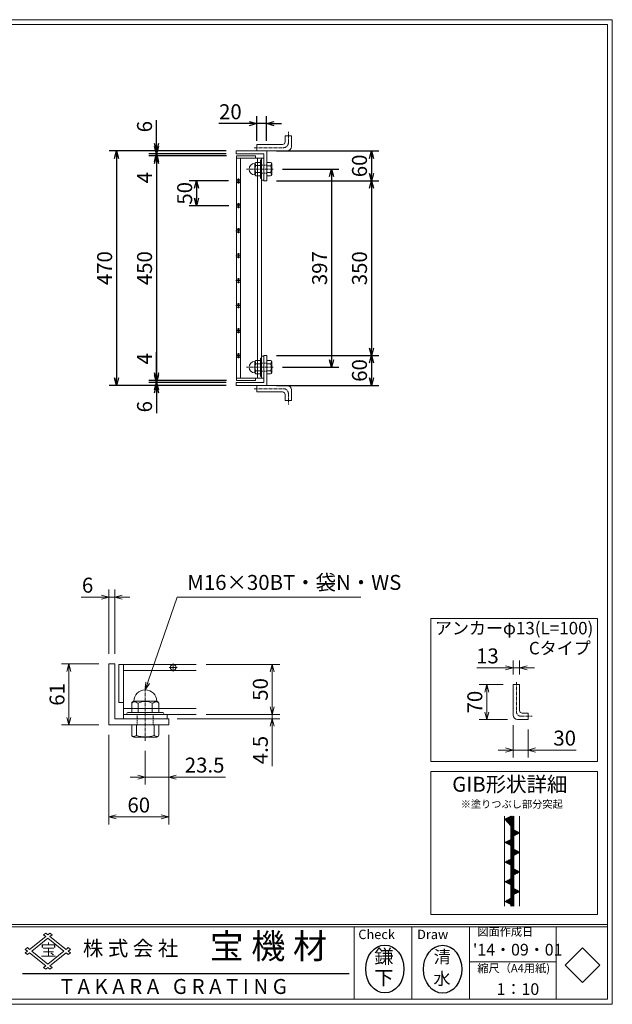
# Model space of a CAD drawing. Units: millimetres. Extents: x -180 to 2610, y -195 to 1778.
# Drawn here: x 1421 to 2610, y -195 to 1778 of the extents above; entities that cross this region are included whole.
import ezdxf

# ---------------------------------------------------------------- set-up
doc = ezdxf.new("R2010")
doc.units = ezdxf.units.MM
doc.linetypes.add('CENTER', pattern=[10, 6.25, -1.25, 1.25, -1.25])
doc.linetypes.add('DASHED', pattern=[3.75, 2.5, -1.25])
for name, color, linetype, lineweight in [('エンボス', 4, 'Continuous', 5), ('中心線', 1, 'CENTER', 5), ('受け枠', 3, 'Continuous', 9), ('寸法線', 2, 'Continuous', 9), ('本体', 7, 'Continuous', 13), ('枠寸法', 31, 'Continuous', 9)]:
    doc.layers.add(name, color=color, linetype=linetype, lineweight=lineweight)
doc.layers.add('外枠', color=7, linetype='Continuous')
doc.dimstyles.new('ISO-25', dxfattribs={"dimscale": 10, "dimtxt": 3, "dimasz": 1.5, "dimexe": 1.5, "dimexo": 2, "dimgap": 0.5, "dimtad": 1, "dimdsep": 46, "dimtxsty": 'Standard', "dimblk": 'OPEN30', "dimcen": 2.5, "dimadec": 0, "dimazin": 0, "dimtfac": 1, "dimtmove": 0, "dimatfit": 0, "dimldrblk": 'OPEN30', "dimfxl": 1, "dimarcsym": 0})

# ---------------------------------------------------------------- blocks, each defined once
blk = doc.blocks.new('GIB詳細')
at = {"layer": 'エンボス', "linetype": 'Continuous'}
h = blk.add_hatch(dxfattribs=at)
h.set_pattern_fill('ANSI31', color=256, scale=0.5, style=0)
h.set_pattern_definition([(45, (8.5257, -12.7679), (-1.122532, 1.122532), [])])
h.paths.add_polyline_path([(26.7, 40.2), (37.9, 45.8), (37.9, 46.6), (26.7, 52.2), (26.7, 79.2), (20.6, 79.2), (8.5, 73.2), (20.6, 59.8), (20.6, 32.6), (8.5, 26.5), (20.6, 20.5), (20.6, -6.7), (8.5, -12.8), (20.6, -18.8), (20.6, -46), (8.5, -52.1), (20.6, -58.1), (20.6, -85.3), (8.5, -91.4), (20.6, -97.4), (20.6, -100.8), (26.7, -100.8), (26.7, -77.8), (37.9, -72.2), (37.9, -71.3), (26.7, -65.7), (26.7, -38.5), (37.9, -32.9), (37.9, -32), (26.7, -26.4), (26.7, 0.8), (37.9, 6.5), (37.9, 7.3), (26.7, 12.9)])
at = {"layer": 'エンボス', "linetype": 'Continuous', "lineweight": 0}
for p, q in [((8.5, 73.2), (20.6, 79.2)), ((8.5, 73.2), (20.6, 59.8)), ((38.8, 46.2), (26.7, 52.2)), ((38.8, 46.2), (26.7, 40.2)), ((8.5, 26.5), (20.6, 32.6)), ((8.5, 26.5), (20.6, 20.5)), ((20.6, 20.5), (20.6, -6.7)), ((38.8, 6.9), (26.7, 12.9)), ((38.8, 6.9), (26.7, 0.8)), ((26.7, 0.8), (26.7, -26.4)), ((8.5, -12.8), (20.6, -6.7)), ((8.5, -12.8), (20.6, -18.8)), ((20.6, -18.8), (20.6, -46)), ((38.8, -32.4), (26.7, -26.4)), ((38.8, -32.4), (26.7, -26.4)), ((38.8, -32.4), (26.7, -38.5)), ((38.8, -32.4), (26.7, -38.5)), ((26.7, -38.5), (26.7, -65.7)), ((8.5, -52.1), (20.6, -46)), ((8.5, -52.1), (20.6, -58.1)), ((20.6, -58.1), (20.6, -85.3)), ((38.8, -71.7), (26.7, -65.7)), ((38.8, -71.7), (26.7, -65.7)), ((38.8, -71.7), (26.7, -65.7)), ((38.8, -71.7), (26.7, -77.8)), ((38.8, -71.7), (26.7, -77.8)), ((38.8, -71.7), (26.7, -77.8)), ((26.7, -77.8), (26.7, -100.8)), ((8.5, -91.4), (20.6, -85.3)), ((8.5, -91.4), (20.6, -97.4)), ((20.6, -97.4), (20.6, -100.8))]:
    blk.add_line(p, q, dxfattribs=at)
at = {"layer": 'エンボス', "lineweight": 0}
for p, q in [((26.7, 79.2), (26.7, 52.2)), ((20.6, 59.8), (20.6, 32.6)), ((26.7, 40.2), (26.7, 12.9)), ((26.7, 38.6), (26.7, 12.9))]:
    blk.add_line(p, q, dxfattribs=at)
at = {"layer": '本体', "lineweight": 0}
for p, q in [((7.7, 79.2), (7.7, -100.8)), ((37.9, 79.2), (37.9, -100.8))]:
    blk.add_line(p, q, dxfattribs=at)
at = {"layer": '本体', "linetype": 'Continuous'}
blk.add_lwpolyline([(-139.6, 168.6), (194.7, 168.6), (194.7, -117.6), (-139.6, -117.6)], close=True, dxfattribs=at)
at = {"layer": '本体', "linetype": 'Continuous', "lineweight": 0, "insert": (-96.9, 158.3), "char_height": 30, "width": 252.84, "attachment_point": 1}
blk.add_mtext('GIB形状詳細', dxfattribs=at)
at = {"layer": '本体', "linetype": 'Continuous', "insert": (-79.9, 111), "char_height": 15, "width": 230.696, "attachment_point": 1}
blk.add_mtext('※塗りつぶし部分突起', dxfattribs=at)
blk = doc.blocks.new('_Open30')
at = {"color": 0, "linetype": 'ByBlock', "lineweight": -2}
for p, q in [((-1, 0.27), (0, 0)), ((0, 0), (-1, -0.27)), ((0, 0), (-1, 0))]:
    blk.add_line(p, q, dxfattribs=at)
blk = doc.blocks.new('*D5')
at = {"layer": 'Defpoints', "color": 0, "linetype": 'Continuous'}
for p in [(1856.1, 1504.9), (1695.6, 1054.9), (1856.1, 1054.9)]:
    blk.add_point(p, dxfattribs=at)
at = {"layer": '寸法線', "color": 0, "linetype": 'Continuous', "lineweight": -2}
for p, q in [((1836.1, 1504.9), (1680.6, 1504.9)), ((1695.6, 1489.9), (1695.6, 1069.9)), ((1836.1, 1054.9), (1680.6, 1054.9))]:
    blk.add_line(p, q, dxfattribs=at)
at = {"layer": '寸法線', "color": 0, "linetype": 'Continuous', "lineweight": -2, "xscale": 15, "yscale": 15, "zscale": 15}
for p, rotation in [((1695.6, 1504.9), 90), ((1695.6, 1054.9), 270)]:
    blk.add_blockref('_Open30', p, dxfattribs=dict(at, rotation=rotation))
at = {"layer": '寸法線', "color": 0, "linetype": 'Continuous', "insert": (1675.6, 1279.9), "char_height": 30, "attachment_point": 5, "rotation": 90}
blk.add_mtext('450', dxfattribs=at)
blk = doc.blocks.new('*D6')
at = {"layer": 'Defpoints', "color": 0, "linetype": 'Continuous', "ltscale": 3}
for p in [(1855.6, 1514.9), (1615.6, 1044.9), (1855.6, 1044.9)]:
    blk.add_point(p, dxfattribs=at)
at = {"layer": '枠寸法', "color": 0, "linetype": 'Continuous', "lineweight": -2, "ltscale": 3}
for p, q in [((1835.6, 1514.9), (1600.6, 1514.9)), ((1615.6, 1499.9), (1615.6, 1059.9)), ((1835.6, 1044.9), (1600.6, 1044.9))]:
    blk.add_line(p, q, dxfattribs=at)
at = {"layer": '枠寸法', "color": 0, "linetype": 'Continuous', "lineweight": -2, "ltscale": 3, "xscale": 15, "yscale": 15, "zscale": 15}
for p, rotation in [((1615.6, 1514.9), 90), ((1615.6, 1044.9), 270)]:
    blk.add_blockref('_Open30', p, dxfattribs=dict(at, rotation=rotation))
at = {"layer": '枠寸法', "color": 0, "linetype": 'Continuous', "ltscale": 3, "insert": (1595.6, 1279.9), "char_height": 30, "attachment_point": 5, "rotation": 90}
blk.add_mtext('470', dxfattribs=at)
blk = doc.blocks.new('*D7')
at = {"layer": 'Defpoints', "color": 0, "linetype": 'Continuous', "ltscale": 3}
for p in [(1916.6, 1514.9), (1916.6, 1454.9), (2126.6, 1454.9)]:
    blk.add_point(p, dxfattribs=at)
at = {"layer": '枠寸法', "color": 0, "linetype": 'Continuous', "lineweight": -2, "ltscale": 3}
for p, q in [((1936.6, 1514.9), (2141.6, 1514.9)), ((2126.6, 1499.9), (2126.6, 1469.9)), ((1936.6, 1454.9), (2141.6, 1454.9))]:
    blk.add_line(p, q, dxfattribs=at)
at = {"layer": '枠寸法', "color": 0, "linetype": 'Continuous', "lineweight": -2, "ltscale": 3, "xscale": 15, "yscale": 15, "zscale": 15}
for p, rotation in [((2126.6, 1514.9), 90), ((2126.6, 1454.9), 270)]:
    blk.add_blockref('_Open30', p, dxfattribs=dict(at, rotation=rotation))
at = {"layer": '枠寸法', "color": 0, "linetype": 'Continuous', "ltscale": 3, "insert": (2106.6, 1484.9), "char_height": 30, "attachment_point": 5, "rotation": 90}
blk.add_mtext('60', dxfattribs=at)
blk = doc.blocks.new('*D8')
at = {"layer": 'Defpoints', "color": 0, "linetype": 'Continuous', "ltscale": 3}
for p in [(1916.6, 1454.9), (1916.6, 1104.9), (2126.6, 1104.9)]:
    blk.add_point(p, dxfattribs=at)
at = {"layer": '枠寸法', "color": 0, "linetype": 'Continuous', "lineweight": -2, "ltscale": 3}
for p, q in [((1936.6, 1454.9), (2141.6, 1454.9)), ((2126.6, 1439.9), (2126.6, 1119.9)), ((1936.6, 1104.9), (2141.6, 1104.9))]:
    blk.add_line(p, q, dxfattribs=at)
at = {"layer": '枠寸法', "color": 0, "linetype": 'Continuous', "lineweight": -2, "ltscale": 3, "xscale": 15, "yscale": 15, "zscale": 15}
for p, rotation in [((2126.6, 1454.9), 90), ((2126.6, 1104.9), 270)]:
    blk.add_blockref('_Open30', p, dxfattribs=dict(at, rotation=rotation))
at = {"layer": '枠寸法', "color": 0, "linetype": 'Continuous', "ltscale": 3, "insert": (2106.6, 1279.7), "char_height": 30, "attachment_point": 5, "rotation": 90}
blk.add_mtext('350', dxfattribs=at)
blk = doc.blocks.new('*D9')
at = {"layer": 'Defpoints', "color": 0, "linetype": 'Continuous', "ltscale": 3}
for p in [(1916.6, 1104.9), (1916.6, 1044.9), (2126.6, 1044.9)]:
    blk.add_point(p, dxfattribs=at)
at = {"layer": '枠寸法', "color": 0, "linetype": 'Continuous', "lineweight": -2, "ltscale": 3}
for p, q in [((1936.6, 1104.9), (2141.6, 1104.9)), ((2126.6, 1089.9), (2126.6, 1059.9)), ((1936.6, 1044.9), (2141.6, 1044.9))]:
    blk.add_line(p, q, dxfattribs=at)
at = {"layer": '枠寸法', "color": 0, "linetype": 'Continuous', "lineweight": -2, "ltscale": 3, "xscale": 15, "yscale": 15, "zscale": 15}
for p, rotation in [((2126.6, 1104.9), 90), ((2126.6, 1044.9), 270)]:
    blk.add_blockref('_Open30', p, dxfattribs=dict(at, rotation=rotation))
at = {"layer": '枠寸法', "color": 0, "linetype": 'Continuous', "ltscale": 3, "insert": (2106.6, 1074.9), "char_height": 30, "attachment_point": 5, "rotation": 90}
blk.add_mtext('60', dxfattribs=at)
blk = doc.blocks.new('*D10')
at = {"layer": 'Defpoints', "color": 0, "linetype": 'Continuous', "ltscale": 3}
for p in [(1695.6, 1514.9), (1855.6, 1514.9), (1855.6, 1508.9)]:
    blk.add_point(p, dxfattribs=at)
at = {"layer": '枠寸法', "color": 0, "linetype": 'Continuous', "lineweight": -2, "ltscale": 3}
for p, q in [((1695.6, 1529.9), (1695.6, 1576.2)), ((1835.6, 1514.9), (1680.6, 1514.9)), ((1835.6, 1508.9), (1680.6, 1508.9)), ((1695.6, 1508.9), (1695.6, 1514.9)), ((1695.6, 1493.9), (1695.6, 1478.9))]:
    blk.add_line(p, q, dxfattribs=at)
at = {"layer": '枠寸法', "color": 0, "linetype": 'Continuous', "lineweight": -2, "ltscale": 3, "xscale": 15, "yscale": 15, "zscale": 15}
for p, rotation in [((1695.6, 1514.9), 270), ((1695.6, 1508.9), 90)]:
    blk.add_blockref('_Open30', p, dxfattribs=dict(at, rotation=rotation))
at = {"layer": '枠寸法', "color": 0, "linetype": 'Continuous', "ltscale": 3, "insert": (1675.6, 1563.5), "char_height": 30, "attachment_point": 5, "rotation": 90}
blk.add_mtext('6', dxfattribs=at)
blk = doc.blocks.new('*D11')
at = {"layer": 'Defpoints', "color": 0, "linetype": 'Continuous', "ltscale": 3}
for p in [(1695.6, 1504.9), (1855.6, 1508.9), (1855.6, 1504.9)]:
    blk.add_point(p, dxfattribs=at)
at = {"layer": '枠寸法', "color": 0, "linetype": 'Continuous', "lineweight": -2, "ltscale": 3}
for p, q in [((1695.6, 1523.9), (1695.6, 1538.9)), ((1835.6, 1508.9), (1680.6, 1508.9)), ((1835.6, 1504.9), (1680.6, 1504.9)), ((1695.6, 1508.9), (1695.6, 1504.9)), ((1695.6, 1489.9), (1695.6, 1447.9))]:
    blk.add_line(p, q, dxfattribs=at)
at = {"layer": '枠寸法', "color": 0, "linetype": 'Continuous', "lineweight": -2, "ltscale": 3, "xscale": 15, "yscale": 15, "zscale": 15}
for p, rotation in [((1695.6, 1508.9), 270), ((1695.6, 1504.9), 90)]:
    blk.add_blockref('_Open30', p, dxfattribs=dict(at, rotation=rotation))
at = {"layer": '枠寸法', "color": 0, "linetype": 'Continuous', "ltscale": 3, "insert": (1675.6, 1461.4), "char_height": 30, "attachment_point": 5, "rotation": 90}
blk.add_mtext('4', dxfattribs=at)
blk = doc.blocks.new('*D12')
at = {"layer": 'Defpoints', "color": 0, "linetype": 'Continuous', "ltscale": 3}
for p in [(1855.6, 1050.9), (1695.6, 1044.9), (1855.6, 1044.9)]:
    blk.add_point(p, dxfattribs=at)
at = {"layer": '枠寸法', "color": 0, "linetype": 'Continuous', "lineweight": -2, "ltscale": 3}
for p, q in [((1695.6, 1065.9), (1695.6, 1080.9)), ((1835.6, 1050.9), (1680.6, 1050.9)), ((1695.6, 1050.9), (1695.6, 1044.9)), ((1835.6, 1044.9), (1680.6, 1044.9)), ((1695.6, 1029.9), (1695.6, 989.6))]:
    blk.add_line(p, q, dxfattribs=at)
at = {"layer": '枠寸法', "color": 0, "linetype": 'Continuous', "lineweight": -2, "ltscale": 3, "xscale": 15, "yscale": 15, "zscale": 15}
for p, rotation in [((1695.6, 1050.9), 270), ((1695.6, 1044.9), 90)]:
    blk.add_blockref('_Open30', p, dxfattribs=dict(at, rotation=rotation))
at = {"layer": '枠寸法', "color": 0, "linetype": 'Continuous', "ltscale": 3, "insert": (1675.6, 1002.2), "char_height": 30, "attachment_point": 5, "rotation": 90}
blk.add_mtext('6', dxfattribs=at)
blk = doc.blocks.new('*D13')
at = {"layer": 'Defpoints', "color": 0, "linetype": 'Continuous', "ltscale": 3}
for p in [(1695.6, 1054.9), (1855.6, 1054.9), (1855.6, 1050.9)]:
    blk.add_point(p, dxfattribs=at)
at = {"layer": '枠寸法', "color": 0, "linetype": 'Continuous', "lineweight": -2, "ltscale": 3}
for p, q in [((1695.6, 1069.9), (1695.6, 1111.8)), ((1835.6, 1054.9), (1680.6, 1054.9)), ((1835.6, 1050.9), (1680.6, 1050.9)), ((1695.6, 1050.9), (1695.6, 1054.9)), ((1695.6, 1035.9), (1695.6, 1020.9))]:
    blk.add_line(p, q, dxfattribs=at)
at = {"layer": '枠寸法', "color": 0, "linetype": 'Continuous', "lineweight": -2, "ltscale": 3, "xscale": 15, "yscale": 15, "zscale": 15}
for p, rotation in [((1695.6, 1054.9), 270), ((1695.6, 1050.9), 90)]:
    blk.add_blockref('_Open30', p, dxfattribs=dict(at, rotation=rotation))
at = {"layer": '枠寸法', "color": 0, "linetype": 'Continuous', "ltscale": 3, "insert": (1675.6, 1098.3), "char_height": 30, "attachment_point": 5, "rotation": 90}
blk.add_mtext('4', dxfattribs=at)
blk = doc.blocks.new('*D17')
at = {"layer": 'Defpoints', "color": 0, "linetype": 'Continuous', "ltscale": 3}
for p in [(1928.3, 1478.4), (1928.3, 1081.4), (2046.6, 1081.4)]:
    blk.add_point(p, dxfattribs=at)
at = {"layer": '寸法線', "color": 0, "linetype": 'Continuous', "lineweight": -2, "ltscale": 3}
for p, q in [((1948.3, 1478.4), (2061.6, 1478.4)), ((2046.6, 1463.4), (2046.6, 1096.4)), ((1948.3, 1081.4), (2061.6, 1081.4))]:
    blk.add_line(p, q, dxfattribs=at)
at = {"layer": '寸法線', "color": 0, "linetype": 'Continuous', "lineweight": -2, "ltscale": 3, "xscale": 15, "yscale": 15, "zscale": 15}
for p, rotation in [((2046.6, 1478.4), 90), ((2046.6, 1081.4), 270)]:
    blk.add_blockref('_Open30', p, dxfattribs=dict(at, rotation=rotation))
at = {"layer": '寸法線', "color": 0, "linetype": 'Continuous', "ltscale": 3, "insert": (2026.6, 1279.9), "char_height": 30, "attachment_point": 5, "rotation": 90}
blk.add_mtext('397', dxfattribs=at)
blk = doc.blocks.new('*D18')
at = {"layer": 'Defpoints', "color": 0, "ltscale": 3}
for p in [(1896.6, 1569.5), (1896.6, 1514.9), (1916.6, 1514.9)]:
    blk.add_point(p, dxfattribs=at)
at = {"layer": '枠寸法', "color": 0, "lineweight": -2, "ltscale": 3}
for p, q in [((1896.6, 1534.9), (1896.6, 1584.5)), ((1916.6, 1534.9), (1916.6, 1584.5)), ((1881.6, 1569.5), (1821, 1569.5)), ((1916.6, 1569.5), (1896.6, 1569.5)), ((1931.6, 1569.5), (1946.6, 1569.5))]:
    blk.add_line(p, q, dxfattribs=at)
at = {"layer": '枠寸法', "color": 0, "lineweight": -2, "ltscale": 3, "xscale": 15, "yscale": 15, "zscale": 15}
blk.add_blockref('_Open30', (1896.6, 1569.5), dxfattribs=at)
at = {"layer": '枠寸法', "color": 0, "lineweight": -2, "ltscale": 3, "xscale": 15, "yscale": 15, "zscale": 15, "rotation": 180}
blk.add_blockref('_Open30', (1916.6, 1569.5), dxfattribs=at)
at = {"layer": '枠寸法', "color": 0, "ltscale": 3, "insert": (1843.8, 1589.5), "char_height": 30, "attachment_point": 5}
blk.add_mtext('20', dxfattribs=at)
blk = doc.blocks.new('*D20')
at = {"layer": 'Defpoints', "color": 0, "ltscale": 3}
for p in [(1860.1, 1454.9), (1776.1, 1404.9), (1860.6, 1404.9)]:
    blk.add_point(p, dxfattribs=at)
at = {"layer": '寸法線', "color": 0, "lineweight": -2, "ltscale": 3}
for p, q in [((1840.1, 1454.9), (1761.1, 1454.9)), ((1776.1, 1439.9), (1776.1, 1419.9)), ((1840.6, 1404.9), (1761.1, 1404.9))]:
    blk.add_line(p, q, dxfattribs=at)
at = {"layer": '寸法線', "color": 0, "lineweight": -2, "ltscale": 3, "xscale": 15, "yscale": 15, "zscale": 15}
for p, rotation in [((1776.1, 1454.9), 90), ((1776.1, 1404.9), 270)]:
    blk.add_blockref('_Open30', p, dxfattribs=dict(at, rotation=rotation))
at = {"layer": '寸法線', "color": 0, "ltscale": 3, "insert": (1756.1, 1429.9), "char_height": 30, "attachment_point": 5, "rotation": 90}
blk.add_mtext('50', dxfattribs=at)
blk = doc.blocks.new('*D22')
at = {"layer": 'Defpoints', "color": 0, "ltscale": 3}
for p in [(164.8, 92.8), (194.8, 84.3), (194.8, 23.3)]:
    blk.add_point(p, dxfattribs=at)
at = {"layer": '枠寸法', "color": 0, "lineweight": -2, "ltscale": 3}
for p, q in [((164.8, 72.8), (164.8, 8.3)), ((194.8, 64.3), (194.8, 8.3)), ((149.8, 23.3), (134.8, 23.3)), ((164.8, 23.3), (194.8, 23.3)), ((209.8, 23.3), (291.1, 23.3))]:
    blk.add_line(p, q, dxfattribs=at)
at = {"layer": '枠寸法', "color": 0, "lineweight": -2, "ltscale": 3, "xscale": 15, "yscale": 15, "zscale": 15}
blk.add_blockref('_Open30', (164.8, 23.3), dxfattribs=at)
at = {"layer": '枠寸法', "color": 0, "lineweight": -2, "ltscale": 3, "xscale": 15, "yscale": 15, "zscale": 15, "rotation": 180}
blk.add_blockref('_Open30', (194.8, 23.3), dxfattribs=at)
at = {"layer": '枠寸法', "color": 0, "ltscale": 3, "insert": (268.2, 43.3), "char_height": 30, "attachment_point": 5}
blk.add_mtext('30', dxfattribs=at)
blk = doc.blocks.new('*D23')
at = {"layer": 'Defpoints', "color": 0, "ltscale": 3}
for p in [(164.8, 188), (164.8, 154.3), (177.8, 154.3)]:
    blk.add_point(p, dxfattribs=at)
at = {"layer": '枠寸法', "color": 0, "lineweight": -2, "ltscale": 3}
for p, q in [((164.8, 174.3), (164.8, 203)), ((177.8, 174.3), (177.8, 203)), ((149.8, 188), (91.9, 188)), ((177.8, 188), (164.8, 188)), ((192.8, 188), (207.8, 188))]:
    blk.add_line(p, q, dxfattribs=at)
at = {"layer": '枠寸法', "color": 0, "lineweight": -2, "ltscale": 3, "xscale": 15, "yscale": 15, "zscale": 15}
blk.add_blockref('_Open30', (164.8, 188), dxfattribs=at)
at = {"layer": '枠寸法', "color": 0, "lineweight": -2, "ltscale": 3, "xscale": 15, "yscale": 15, "zscale": 15, "rotation": 180}
blk.add_blockref('_Open30', (177.8, 188), dxfattribs=at)
at = {"layer": '枠寸法', "color": 0, "ltscale": 3, "insert": (113.3, 208), "char_height": 30, "attachment_point": 5}
blk.add_mtext('13', dxfattribs=at)
blk = doc.blocks.new('*D24')
at = {"layer": 'Defpoints', "color": 0, "ltscale": 3}
for p in [(111.9, 154.3), (164.8, 154.3), (173.3, 84.3)]:
    blk.add_point(p, dxfattribs=at)
at = {"layer": '枠寸法', "color": 0, "lineweight": -2, "ltscale": 3}
for p, q in [((144.8, 154.3), (96.9, 154.3)), ((111.9, 99.3), (111.9, 139.3)), ((153.3, 84.3), (96.9, 84.3))]:
    blk.add_line(p, q, dxfattribs=at)
at = {"layer": '枠寸法', "color": 0, "lineweight": -2, "ltscale": 3, "xscale": 15, "yscale": 15, "zscale": 15}
for p, rotation in [((111.9, 154.3), 90), ((111.9, 84.3), 270)]:
    blk.add_blockref('_Open30', p, dxfattribs=dict(at, rotation=rotation))
at = {"layer": '枠寸法', "color": 0, "ltscale": 3, "insert": (91.9, 119.3), "char_height": 30, "attachment_point": 5, "rotation": 90}
blk.add_mtext('70', dxfattribs=at)
blk = doc.blocks.new('*D30')
at = {"layer": 'Defpoints', "color": 0, "ltscale": 3}
for p in [(160.5, 751.8), (102.2, 742.8), (312.8, 742.8)]:
    blk.add_point(p, dxfattribs=at)
at = {"layer": '寸法線', "color": 0, "lineweight": -2, "ltscale": 3}
for p, q in [((312.8, 766.8), (312.8, 781.8)), ((180.5, 751.8), (327.8, 751.8)), ((312.8, 751.8), (312.8, 742.8)), ((122.2, 742.8), (327.8, 742.8)), ((312.8, 727.8), (312.8, 647.8))]:
    blk.add_line(p, q, dxfattribs=at)
at = {"layer": '寸法線', "color": 0, "lineweight": -2, "ltscale": 3, "xscale": 15, "yscale": 15, "zscale": 15}
for p, rotation in [((312.8, 751.8), 270), ((312.8, 742.8), 90)]:
    blk.add_blockref('_Open30', p, dxfattribs=dict(at, rotation=rotation))
at = {"layer": '寸法線', "color": 0, "ltscale": 3, "insert": (292.8, 680.3), "char_height": 30, "attachment_point": 5, "rotation": 90}
blk.add_mtext('4.5', dxfattribs=at)
blk = doc.blocks.new('*D27')
at = {"layer": 'Defpoints', "color": 0, "ltscale": 3}
for p in [(105.2, 730.8), (58.2, 698.7), (105.2, 626.2)]:
    blk.add_point(p, dxfattribs=at)
at = {"layer": '寸法線', "color": 0, "lineweight": -2, "ltscale": 3}
for p, q in [((105.2, 710.8), (105.2, 611.2)), ((58.2, 678.7), (58.2, 611.2)), ((43.2, 626.2), (28.2, 626.2)), ((58.2, 626.2), (105.2, 626.2)), ((120.2, 626.2), (219.1, 626.2))]:
    blk.add_line(p, q, dxfattribs=at)
at = {"layer": '寸法線', "color": 0, "lineweight": -2, "ltscale": 3, "xscale": 15, "yscale": 15, "zscale": 15}
blk.add_blockref('_Open30', (58.2, 626.2), dxfattribs=at)
at = {"layer": '寸法線', "color": 0, "lineweight": -2, "ltscale": 3, "xscale": 15, "yscale": 15, "zscale": 15, "rotation": 180}
blk.add_blockref('_Open30', (105.2, 626.2), dxfattribs=at)
at = {"layer": '寸法線', "color": 0, "ltscale": 3, "insert": (177.2, 646.2), "char_height": 30, "attachment_point": 5}
blk.add_mtext('23.5', dxfattribs=at)
blk = doc.blocks.new('*D29')
at = {"layer": 'Defpoints', "color": 0, "ltscale": 3}
for p in [(-94.8, 852.8), (-14.8, 852.8), (-14.8, 730.8)]:
    blk.add_point(p, dxfattribs=at)
at = {"layer": '寸法線', "color": 0, "lineweight": -2, "ltscale": 3}
for p, q in [((-34.8, 852.8), (-109.8, 852.8)), ((-94.8, 745.8), (-94.8, 837.8)), ((-34.8, 730.8), (-109.8, 730.8))]:
    blk.add_line(p, q, dxfattribs=at)
at = {"layer": '寸法線', "color": 0, "lineweight": -2, "ltscale": 3, "xscale": 15, "yscale": 15, "zscale": 15}
for p, rotation in [((-94.8, 852.8), 90), ((-94.8, 730.8), 270)]:
    blk.add_blockref('_Open30', p, dxfattribs=dict(at, rotation=rotation))
at = {"layer": '寸法線', "color": 0, "ltscale": 3, "insert": (-114.8, 791.8), "char_height": 30, "attachment_point": 5, "rotation": 90}
blk.add_mtext('61', dxfattribs=at)
blk = doc.blocks.new('*D28')
at = {"layer": 'Defpoints', "color": 0, "ltscale": 3}
for p in [(-14.8, 730.8), (105.2, 730.8), (105.2, 546.2)]:
    blk.add_point(p, dxfattribs=at)
at = {"layer": '寸法線', "color": 0, "lineweight": -2, "ltscale": 3}
for p, q in [((-14.8, 710.8), (-14.8, 531.2)), ((105.2, 710.8), (105.2, 531.2)), ((0.2, 546.2), (90.2, 546.2))]:
    blk.add_line(p, q, dxfattribs=at)
at = {"layer": '寸法線', "color": 0, "lineweight": -2, "ltscale": 3, "xscale": 15, "yscale": 15, "zscale": 15, "rotation": 180}
blk.add_blockref('_Open30', (-14.8, 546.2), dxfattribs=at)
at = {"layer": '寸法線', "color": 0, "lineweight": -2, "ltscale": 3, "xscale": 15, "yscale": 15, "zscale": 15}
blk.add_blockref('_Open30', (105.2, 546.2), dxfattribs=at)
at = {"layer": '寸法線', "color": 0, "ltscale": 3, "insert": (45.2, 566.2), "char_height": 30, "attachment_point": 5}
blk.add_mtext('60', dxfattribs=at)
blk = doc.blocks.new('*D32')
at = {"layer": 'Defpoints', "color": 0, "ltscale": 3}
for p in [(-14.8, 986.8), (-14.8, 852.8), (-2.8, 852.8)]:
    blk.add_point(p, dxfattribs=at)
at = {"layer": '寸法線', "color": 0, "lineweight": -2, "ltscale": 3}
for p, q in [((-29.8, 986.8), (-70, 986.8)), ((-14.8, 872.8), (-14.8, 1001.8)), ((-2.8, 986.8), (-14.8, 986.8)), ((-2.8, 872.8), (-2.8, 1001.8)), ((12.2, 986.8), (27.2, 986.8))]:
    blk.add_line(p, q, dxfattribs=at)
at = {"layer": '寸法線', "color": 0, "lineweight": -2, "ltscale": 3, "xscale": 15, "yscale": 15, "zscale": 15}
blk.add_blockref('_Open30', (-14.8, 986.8), dxfattribs=at)
at = {"layer": '寸法線', "color": 0, "lineweight": -2, "ltscale": 3, "xscale": 15, "yscale": 15, "zscale": 15, "rotation": 180}
blk.add_blockref('_Open30', (-2.8, 986.8), dxfattribs=at)
at = {"layer": '寸法線', "color": 0, "ltscale": 3, "insert": (-57.4, 1006.8), "char_height": 30, "attachment_point": 5}
blk.add_mtext('6', dxfattribs=at)
blk = doc.blocks.new('φ6')
at = {"layer": '中心線'}
for p, q in [((-1, 0), (7, 0)), ((3, -4), (3, 4))]:
    blk.add_line(p, q, dxfattribs=at)
at = {"layer": '本体', "ltscale": 3}
blk.add_circle((3, 0), 3, dxfattribs=at)
blk = doc.blocks.new('*D31')
at = {"layer": 'Defpoints', "color": 0, "ltscale": 3}
for p in [(160.5, 851.8), (312.8, 851.8), (160.5, 751.8)]:
    blk.add_point(p, dxfattribs=at)
at = {"layer": '寸法線', "color": 0, "lineweight": -2, "ltscale": 3}
for p, q in [((180.5, 851.8), (327.8, 851.8)), ((312.8, 766.8), (312.8, 836.8)), ((180.5, 751.8), (327.8, 751.8))]:
    blk.add_line(p, q, dxfattribs=at)
at = {"layer": '寸法線', "color": 0, "lineweight": -2, "ltscale": 3, "xscale": 15, "yscale": 15, "zscale": 15}
for p, rotation in [((312.8, 851.8), 90), ((312.8, 751.8), 270)]:
    blk.add_blockref('_Open30', p, dxfattribs=dict(at, rotation=rotation))
at = {"layer": '寸法線', "color": 0, "ltscale": 3, "insert": (292.8, 801.8), "char_height": 30, "attachment_point": 5, "rotation": 90}
blk.add_mtext('50', dxfattribs=at)
blk = doc.blocks.new('鎌下')
at = {"layer": '外枠', "linetype": 'Continuous'}
blk.add_ellipse((61.7, -84.6), major_axis=(0, -47.9), ratio=0.8, dxfattribs=at)
at = {"layer": '外枠', "linetype": 'Continuous', "char_height": 28.175, "width": 43.853, "attachment_point": 1}
for s, insert in [('{\\fHGSeikaishotaiPRO|b0|i0|c128|p65;鎌}', (40.6, -45.6)), ('{\\fHGSeikaishotaiPRO|b0|i0|c128|p65;下}', (40.6, -88.1))]:
    blk.add_mtext(s, dxfattribs=dict(at, insert=insert))
blk = doc.blocks.new('1M16ボルト断面図(ｺﾞﾑ無)')
at = {"layer": '中心線', "linetype": 'CENTER'}
blk.add_line((0, -23.5), (0, 30), dxfattribs=at)
at = {"layer": '受け枠'}
for p, q in [((-17.5, 1.9), (17.5, 1.9)), ((-17.5, 0), (17.5, 0)), ((-13.5, 11.1), (-13.5, 1.9)), ((-11.4, 13.2), (11.4, 13.2)), ((-7, 11.1), (-7, 1.9)), ((7, 11.1), (7, 1.9)), ((13.5, 11.1), (13.5, 1.9)), ((-13.5, -10.5), (13.5, -10.5)), ((-13.5, -10.5), (-13.5, -18.1)), ((-6.9, -18.6), (-6.9, -10.5)), ((6.9, -18.6), (6.9, -10.5)), ((13.5, -10.5), (13.5, -18.1)), ((-10.7, -20.9), (10.7, -20.9))]:
    blk.add_line(p, q, dxfattribs=at)
at = {"layer": '受け枠', "linetype": 'DASHED'}
for p, q in [((-8, -10.5), (-8, 0)), ((8, -10.5), (8, 0))]:
    blk.add_line(p, q, dxfattribs=at)
at = {"layer": '受け枠', "ltscale": 3}
for centre, radius, start, end in [((0, 13.2), 11.4, 0, 180), ((0, -1.6), 14.5, 61.0495, 118.9505), ((0, -6.2), 14.1, 240.7011, 299.2989)]:
    blk.add_arc(centre, radius, start, end, dxfattribs=at)
at = {"layer": '受け枠'}
for centre, radius, start, end in [((-17.5, 0.9), 1, 90, 180), ((-17.5, 1), 1, 180, 270), ((-11.4, 11.1), 2.08, 90, 180), ((11.4, 11.1), 2.08, 0, 90), ((17.5, 0.9), 1, 0, 90), ((17.5, 1), 1, 270, 0), ((-10.7, -18.1), 2.77, 180, 270), ((10.7, -18.1), 2.77, 270, 0)]:
    blk.add_arc(centre, radius, start, end, dxfattribs=at)
at = {"layer": '受け枠', "ltscale": 3}
for points in [[(-11.4, 12.5), (-12.1, 12.4), (-13.1, 12), (-13.5, 11.1)], [(-7, 11.1), (-8.4, 12), (-10, 12.6), (-11.4, 12.5)], [(7, 11.1), (8.4, 12), (10, 12.6), (11.4, 12.5)], [(11.4, 12.5), (12.1, 12.4), (13.1, 12), (13.5, 11.1)], [(-11.4, -20), (-12.1, -19.9), (-13.3, -19.7), (-13.5, -17.6)], [(-6.9, -18.6), (-8.4, -19.5), (-10, -20.1), (-11.4, -20)], [(6.9, -18.6), (8.4, -19.5), (10, -20.1), (11.4, -20)], [(11.4, -20), (12.1, -19.9), (13.3, -19.7), (13.5, -17.6)]]:
    blk.add_open_spline(points, degree=3, dxfattribs=at)
blk = doc.blocks.new('詳細通し枠CタイプH56以上')
at = {"layer": '枠寸法', "linetype": 'CENTER'}
for p, q in [((171.291, 159.436), (171.291, 100.7)), ((181.191, 90.8), (203.041, 90.8))]:
    blk.add_line(p, q, dxfattribs=at)
at = {"layer": '枠寸法'}
for p, q in [((164.791, 154.3), (164.791, 92.8)), ((177.791, 154.3), (164.791, 154.3)), ((177.791, 102.3), (177.791, 154.3)), ((173.291, 84.3), (194.791, 84.3)), ((194.791, 97.3), (182.791, 97.3)), ((194.791, 97.3), (194.791, 84.3))]:
    blk.add_line(p, q, dxfattribs=at)
at = {"layer": '枠寸法', "ltscale": 3}
blk.add_lwpolyline([(0, 286.82), (334.32, 286.82), (334.32, 0), (0, 0)], close=True, dxfattribs=at)
at = {"layer": '枠寸法', "linetype": 'CENTER'}
blk.add_arc((181.191, 100.7), 9.9, 180, 270, dxfattribs=at)
at = {"layer": '枠寸法'}
for centre, radius, start, end in [((182.791, 102.3), 5, 180, 270), ((174.546, 94.054), 9.835, 187.329232, 262.670768)]:
    blk.add_arc(centre, radius, start, end, dxfattribs=at)
at = {"layer": '枠寸法', "linetype": 'Continuous', "lineweight": 9, "ltscale": 100, "char_height": 25, "attachment_point": 1}
for s, insert, width in [('アンカーφ13(L=100)', (8.084, 280.031), 1015.1375), ('Cタイプ', (196.493, 239.968), 111.45995)]:
    blk.add_mtext(s, dxfattribs=dict(at, insert=insert, width=width))
at = {"layer": '枠寸法', "ltscale": 3}
dim = blk.add_linear_dim(base=(164.791, 188.02), p1=(177.791, 154.3), p2=(164.791, 154.3), dimstyle='ISO-25', dxfattribs=at)
dim.commit()
dim.dimension.update_dxf_attribs({"geometry": '*D23', "text_midpoint": (113.344, 208.02)})
dim = blk.add_linear_dim(base=(111.889, 154.3), p1=(173.291, 84.3), p2=(164.791, 154.3), angle=90, dimstyle='ISO-25', dxfattribs=at)
dim.commit()
dim.dimension.update_dxf_attribs({"geometry": '*D24', "text_midpoint": (91.889, 119.3)})
dim = blk.add_linear_dim(base=(194.791, 23.331), p1=(164.791, 92.8), p2=(194.791, 84.3), dimstyle='ISO-25', dxfattribs=at)
dim.commit()
dim.dimension.update_dxf_attribs({"geometry": '*D22', "text_midpoint": (268.22, 23.331), "dimtype": 160})
blk = doc.blocks.new('H50A用')
at = {"layer": '中心線', "linetype": 'CENTER'}
blk.add_line((-927, 367.902), (-927, 477.202), dxfattribs=at)
at = {"layer": '受け枠', "ltscale": 3}
for p, q in [((-1000, 522), (-1000, 400)), ((-988, 522), (-1000, 522)), ((-988, 412), (-988, 522)), ((-1000, 400), (-880, 400)), ((-880, 412), (-988, 412)), ((-880, 400), (-880, 412))]:
    blk.add_line(p, q, dxfattribs=at)
at = {"layer": '受け枠'}
for p, q in [((-954, 443.148), (-954, 424.889)), ((-949.846, 447.302), (-904.154, 447.302)), ((-941.019, 443.148), (-941.019, 424.889)), ((-912.981, 443.148), (-912.981, 424.889)), ((-900, 443.148), (-900, 424.889)), ((-962, 424.889), (-892, 424.889)), ((-962, 421), (-892, 421)), ((-954, 400), (-954, 379.282)), ((-954, 400), (-900, 400)), ((-944.744, 378.662), (-944.744, 400)), ((-909.256, 378.662), (-909.256, 400)), ((-900, 400), (-900, 379.282)), ((-950.103, 375.385), (-903.897, 375.385))]:
    blk.add_line(p, q, dxfattribs=at)
at = {"layer": '受け枠', "linetype": 'DASHED'}
for p, q in [((-943, 400), (-943, 421)), ((-911, 400), (-911, 421))]:
    blk.add_line(p, q, dxfattribs=at)
at = {"layer": '受け枠', "ltscale": 3}
for centre, radius, start, end in [((-927, 447.302), 22.846, 0, 180), ((-927, 417.805), 28.962, 61.049544, 118.950456), ((-927, 439.194), 63.079, 253.662599, 286.337401)]:
    blk.add_arc(centre, radius, start, end, dxfattribs=at)
at = {"layer": '受け枠'}
for centre, radius, start, end in [((-949.846, 443.148), 4.154, 90, 180), ((-904.154, 443.148), 4.154, 0, 90), ((-962, 422.889), 2, 90, 180), ((-962, 423), 2, 180, 270), ((-892, 422.889), 2, 0, 90), ((-892, 423), 2, 270, 0), ((-950.103, 379.282), 3.897, 180, 270), ((-903.897, 379.282), 3.897, 270, 0)]:
    blk.add_arc(centre, radius, start, end, dxfattribs=at)
at = {"layer": '受け枠', "ltscale": 3}
for points in [[(-949.846, 445.976), (-951.101, 445.75), (-953.187, 445.001), (-954, 443.148)], [(-941.019, 443.148), (-943.853, 445.018), (-946.918, 446.167), (-949.846, 445.976)], [(-912.981, 443.148), (-910.147, 445.018), (-907.082, 446.167), (-904.154, 445.976)], [(-904.154, 445.976), (-902.899, 445.75), (-900.813, 445.001), (-900, 443.148)], [(-951.077, 376.672), (-951.96, 376.831), (-953.684, 377.103), (-954, 380.013)], [(-944.744, 378.662), (-946.86, 377.346), (-949.016, 376.538), (-951.077, 376.672)], [(-909.256, 378.662), (-907.14, 377.346), (-904.984, 376.538), (-902.923, 376.672)], [(-902.923, 376.672), (-902.04, 376.831), (-900.316, 377.103), (-900, 380.013)]]:
    blk.add_open_spline(points, degree=3, dxfattribs=at)
at = {"layer": '本体', "ltscale": 3}
for p, q in [((-980, 521), (-980, 445)), ((-971, 521), (-980, 521)), ((-971, 521), (-824.798, 521)), ((-971, 421), (-971, 521)), ((-971, 509), (-824.798, 509)), ((-980, 445), (-971, 445)), ((-971, 433), (-824.798, 433)), ((-971, 421), (-824.798, 421)), ((-971, 412), (-971, 421)), ((-971, 421), (-883, 421)), ((-883, 421), (-883, 412)), ((-883, 412), (-971, 412))]:
    blk.add_line(p, q, dxfattribs=at)
at = {"layer": '本体', "ltscale": 3, "xscale": 1.999999999997953, "yscale": 1.999999999997953, "zscale": 1.999999999997953, "rotation": 270}
blk.add_blockref('φ6', (-871, 521), dxfattribs=at)
at = {"layer": '寸法線', "ltscale": 3, "insert": (-842.767, 661.014), "char_height": 30, "attachment_point": 7}
blk.add_mtext('M16×30BT・袋N・WS', dxfattribs=at)
at = {"layer": '寸法線', "ltscale": 3}
for base, p1, p2, picture, middle in [((-1000, 656.014), (-988, 522), (-1000, 522), '*D32', (-1042.614, 676.014)), ((-880, 215.385), (-1000, 400), (-880, 400), '*D28', (-940, 235.385)), ((-880, 295.385), (-927, 367.902), (-880, 400), '*D27', (-808.071, 315.385))]:
    dim = blk.add_linear_dim(base=base, p1=p1, p2=p2, dimstyle='ISO-25', override={"dimlfac": 0.5}, dxfattribs=at)
    dim.commit()
    dim.dimension.update_dxf_attribs({"geometry": picture, "text_midpoint": middle, "insert": (-985.25, -330.801)})
for base, p1, p2, picture, middle in [((-1080, 522), (-1000, 400), (-1000, 522), '*D29', (-1100, 461)), ((-672.455, 521), (-824.798, 421), (-824.798, 521), '*D31', (-692.455, 471)), ((-672.455, 412), (-824.798, 421), (-883, 412), '*D30', (-692.455, 349.513))]:
    dim = blk.add_linear_dim(base=base, p1=p1, p2=p2, angle=90, dimstyle='ISO-25', override={"dimlfac": 0.5}, dxfattribs=at)
    dim.commit()
    dim.dimension.update_dxf_attribs({"geometry": picture, "text_midpoint": middle, "insert": (-985.25, -330.801)})
at = {"layer": '寸法線', "ltscale": 3, "annotation_type": 0, "has_hookline": 1, "hookline_direction": 0, "text_width": 347.665}
blk.add_leader([(-927, 470.148), (-862.767, 656.014), (-847.767, 656.014)], dimstyle='ISO-25', override={"dimgap": 0.5, "dimtad": 1}, dxfattribs=at)

msp = doc.modelspace()

# ---------------------------------------------------------------- linework, layer by layer
at = {"layer": '受け枠'}
for p, q in [((1953.606, 1544.85), (1953.606, 1532.85)), ((1953.606, 1544.85), (1966.606, 1544.85)), ((1966.606, 1523.35), (1966.606, 1544.85)), ((1896.606, 1527.85), (1896.606, 1514.85)), ((1948.606, 1527.85), (1896.606, 1527.85)), ((1855.606, 1514.85), (1916.606, 1514.85)), ((1855.606, 1514.85), (1855.606, 1508.85)), ((1855.606, 1508.85), (1910.606, 1508.85)), ((1896.606, 1514.85), (1958.106, 1514.85)), ((1910.606, 1508.85), (1910.606, 1454.85)), ((1916.606, 1514.85), (1916.606, 1454.85)), ((1910.606, 1454.85), (1916.606, 1454.85)), ((1910.606, 1050.85), (1910.606, 1104.85)), ((1910.606, 1104.85), (1916.606, 1104.85)), ((1916.606, 1044.85), (1916.606, 1104.85)), ((1855.606, 1050.85), (1910.606, 1050.85)), ((1855.606, 1044.85), (1855.606, 1050.85)), ((1855.606, 1044.85), (1916.606, 1044.85)), ((1896.606, 1044.85), (1958.106, 1044.85)), ((1896.606, 1031.85), (1896.606, 1044.85)), ((1948.606, 1031.85), (1896.606, 1031.85)), ((1953.606, 1014.85), (1953.606, 1026.85)), ((1966.606, 1036.35), (1966.606, 1014.85)), ((1953.606, 1014.85), (1966.606, 1014.85))]:
    msp.add_line(p, q, dxfattribs=at)
at = {"layer": '受け枠', "linetype": 'CENTER'}
for p, q in [((1960.106, 1531.25), (1960.106, 1553.1)), ((1891.469, 1521.35), (1950.206, 1521.35)), ((1891.469, 1038.35), (1950.206, 1038.35)), ((1960.106, 1028.45), (1960.106, 1006.601))]:
    msp.add_line(p, q, dxfattribs=at)
at = {"layer": '受け枠'}
for centre, radius, start, end in [((1948.606, 1532.85), 5, 270, 0), ((1956.851, 1524.605), 9.835, 277.329232, 352.670768), ((1948.606, 1026.85), 5, 0, 90), ((1956.851, 1035.096), 9.835, 7.329232, 82.670768)]:
    msp.add_arc(centre, radius, start, end, dxfattribs=at)
at = {"layer": '受け枠', "linetype": 'CENTER'}
for centre, start, end in [((1950.206, 1531.25), 270, 0), ((1950.206, 1028.45), 0, 90)]:
    msp.add_arc(centre, 9.9, start, end, dxfattribs=at)
at = {"layer": '外枠', "lineweight": 9, "ltscale": 80}
for p, q in [((2609.622, 1777.869), (-179.889, 1777.869)), ((2609.622, -195.4), (2609.622, 1777.869)), ((-179.889, -195.4), (2609.622, -195.4))]:
    msp.add_line(p, q, dxfattribs=at)
at = {"layer": '外枠', "lineweight": 9, "ltscale": 100}
for p, q in [((-169.889, 1768.477), (2600.231, 1768.477)), ((2600.231, 1768.477), (2600.231, -185.4)), ((-169.889, -185.4), (2600.231, -185.4))]:
    msp.add_line(p, q, dxfattribs=at)
at = {"layer": '外枠', "linetype": 'Continuous', "lineweight": 9, "ltscale": 100}
for p, q in [((-169.889, -35.305), (2600.231, -35.305)), ((-169.889, -40.001), (2600.231, -40.001)), ((1473.548, -52.537), (1469.234, -55.988)), ((1469.234, -55.988), (1473.548, -59.439)), ((1473.548, -52.537), (1477.862, -55.988)), ((1482.175, -52.537), (1477.862, -55.988)), ((1482.175, -52.537), (1486.489, -55.988)), ((1486.489, -55.988), (1482.175, -59.439)), ((2091.842, -40.001), (2091.842, -185.4)), ((2207.497, -40.001), (2207.497, -185.4)), ((2323.152, -40.001), (2323.152, -185.4)), ((2496.774, -40.001), (2496.774, -185.4)), ((1473.548, -59.439), (1441.203, -85.315)), ((1477.862, -62.89), (1445.517, -88.766)), ((1477.862, -62.89), (1510.206, -88.766)), ((1482.175, -59.439), (1514.52, -85.315)), ((1436.889, -81.864), (1432.575, -85.315)), ((1436.889, -88.766), (1432.575, -85.315)), ((1436.889, -88.766), (1432.575, -92.217)), ((1436.889, -95.668), (1432.575, -92.217)), ((1441.203, -85.315), (1436.889, -81.864)), ((1441.203, -92.217), (1436.889, -95.668)), ((1473.548, -118.093), (1441.203, -92.217)), ((1477.862, -114.642), (1445.517, -88.766)), ((1510.206, -88.766), (1477.862, -114.642)), ((1514.52, -92.217), (1482.175, -118.093)), ((1518.834, -81.864), (1514.52, -85.315)), ((1514.52, -92.217), (1518.834, -95.668)), ((1518.834, -81.864), (1523.148, -85.315)), ((1523.148, -85.315), (1518.834, -88.766)), ((1518.834, -88.766), (1523.148, -92.217)), ((1523.148, -92.217), (1518.834, -95.668)), ((2549.751, -81.939), (2514.887, -116.803)), ((2584.615, -116.803), (2549.751, -81.939)), ((1473.548, -118.093), (1469.234, -121.544)), ((1486.489, -121.544), (1482.175, -118.093)), ((2496.774, -110.353), (2323.152, -110.353)), ((2514.887, -116.803), (2549.751, -151.667)), ((2549.751, -151.667), (2584.615, -116.803)), ((1473.548, -124.995), (1469.234, -121.544)), ((1477.862, -121.544), (1473.548, -124.995)), ((1482.175, -124.995), (1477.862, -121.544)), ((1486.489, -121.544), (1482.175, -124.995))]:
    msp.add_line(p, q, dxfattribs=at)
at = {"layer": '外枠', "ltscale": 3}
msp.add_line((1427.184, -133.73), (2082.285, -133.73), dxfattribs=at)
at = {"layer": '外枠', "linetype": 'Continuous'}
msp.add_ellipse((2269.456, -124.982), major_axis=(0, -48.076), ratio=0.8, dxfattribs=at)
at = {"layer": '本体', "linetype": 'Continuous'}
for p, q in [((1856.106, 1504.85), (1856.106, 1054.85)), ((1856.106, 1504.85), (1894.106, 1504.85)), ((1856.106, 1500.35), (1906.106, 1500.35)), ((1864.106, 1500.35), (1864.106, 1059.35)), ((1894.106, 1504.85), (1894.106, 1500.35)), ((1898.106, 1500.35), (1898.106, 1059.35)), ((1906.106, 1500.35), (1906.106, 1059.35)), ((1906.106, 1500.35), (1910.606, 1500.35)), ((1906.106, 1456.35), (1906.106, 1500.35)), ((1910.606, 1500.35), (1910.606, 1456.35)), ((1910.606, 1456.35), (1906.106, 1456.35)), ((1910.606, 1103.35), (1906.106, 1103.35)), ((1906.106, 1103.35), (1906.106, 1059.35)), ((1910.606, 1059.35), (1910.606, 1103.35)), ((1856.106, 1059.35), (1906.106, 1059.35)), ((1856.106, 1054.85), (1894.106, 1054.85)), ((1894.106, 1054.85), (1894.106, 1059.35)), ((1906.106, 1059.35), (1910.606, 1059.35))]:
    msp.add_line(p, q, dxfattribs=at)
at = {"layer": '本体', "color": 1}
for p, q in [((1856.103, 1454.85), (1864.997, 1454.85)), ((1860.106, 1459.85), (1860.106, 1449.85)), ((1856.103, 1404.85), (1864.997, 1404.85)), ((1860.106, 1409.85), (1860.106, 1399.85)), ((1865.106, 1354.85), (1855.106, 1354.85)), ((1860.106, 1359.85), (1860.106, 1349.85)), ((1865.106, 1304.85), (1855.106, 1304.85)), ((1860.106, 1309.85), (1860.106, 1299.85)), ((1865.106, 1254.85), (1855.106, 1254.85)), ((1860.106, 1259.85), (1860.106, 1249.85)), ((1865.106, 1204.85), (1855.106, 1204.85)), ((1860.106, 1209.85), (1860.106, 1199.85)), ((1856.103, 1154.85), (1864.997, 1154.85)), ((1860.106, 1149.85), (1860.106, 1159.85)), ((1860.106, 1099.85), (1860.106, 1109.85)), ((1856.103, 1104.85), (1864.997, 1104.85))]:
    msp.add_line(p, q, dxfattribs=at)
at = {"layer": '本体'}
for centre in [(1860.106, 1454.85), (1860.106, 1404.85), (1860.106, 1354.85), (1860.106, 1304.85), (1860.106, 1254.85), (1860.106, 1204.85), (1860.106, 1154.85), (1860.106, 1104.85)]:
    msp.add_circle(centre, 4, dxfattribs=at)

# ---------------------------------------------------------------- block references
at = {"layer": '受け枠', "ltscale": 3}
for name, p in [('H50A用', (2600.231, -35.305)), ('詳細通し枠CタイプH56以上', (2245.915, 290.938))]:
    msp.add_blockref(name, p, dxfattribs=at)
at = {"layer": '外枠', "ltscale": 3}
msp.add_blockref('鎌下', (2091.842, -40.001), dxfattribs=at)
at = {"layer": '寸法線', "ltscale": 3}
msp.add_blockref('GIB詳細', (2385.53, 102.322), dxfattribs=at)
at = {"layer": '本体', "ltscale": 3, "xscale": -1, "rotation": 90}
msp.add_blockref('1M16ボルト断面図(ｺﾞﾑ無)', (1906.106, 1478.35), dxfattribs=at)
at = {"layer": '本体', "ltscale": 3, "rotation": 90}
msp.add_blockref('1M16ボルト断面図(ｺﾞﾑ無)', (1906.106, 1081.35), dxfattribs=at)

# ---------------------------------------------------------------- texts
at = {"layer": '外枠', "linetype": 'Continuous', "lineweight": 9, "ltscale": 100, "attachment_point": 1}
for s, insert, char_height, width in [('図面作成日', (2339.009, -41.67), 16.4352, 274.1381), ('宝 機 材', (1802.358, -53.869), 50, 269.1378), ('Check', (2100.402, -45.887), 18.7831, 274.13809), ('Draw', (2218.146, -45.887), 18.7831, 274.13809), ('{\\fＭＳ ゴシック|b0|i0|c128|p49;宝}', (1462.952, -74.582), 23.95394, 23.85059), ('株 式 会 社', (1548.132, -68.233), 30, 282.8297), ("'14・09・01", (2330.097, -74.18), 23.4788, 274.1381), ('縮尺（A4用紙)', (2339.009, -114.876), 16.4352, 274.1381), ('T A K A R A   G R A T I N G', (1503.733, -144.685), 30.00024, 539.48276), ('1：10', (2377.699, -153.159), 23.4788, 274.1381)]:
    msp.add_mtext(s, dxfattribs=dict(at, insert=insert, char_height=char_height, width=width))
at = {"layer": '外枠', "linetype": 'Continuous', "char_height": 25, "attachment_point": 1}
for s, insert, width in [('{\\fHG正楷書体-PRO|b0|i0|c128|p65;清}', (2251.513, -87.731), 37.8613), ('{\\fHG正楷書体-PRO|b0|i0|c128|p65;水}', (2251.118, -131.251), 38.0342)]:
    msp.add_mtext(s, dxfattribs=dict(at, insert=insert, width=width))

# ---------------------------------------------------------------- dimensions: what is measured, and where the dimension line sits
at = {"layer": '寸法線', "linetype": 'Continuous'}
for base, p1, p2, picture, middle in [((1695.606, 1054.85), (1856.106, 1504.85), (1856.106, 1054.85), '*D5', (1675.606, 1279.85)), ((2046.606, 1081.35), (1928.306, 1478.35), (1928.306, 1081.35), '*D17', (2026.606, 1279.85))]:
    dim = msp.add_linear_dim(base=base, p1=p1, p2=p2, angle=90, dimstyle='ISO-25', dxfattribs=at)
    dim.commit()
    dim.dimension.update_dxf_attribs({"geometry": picture, "text_midpoint": middle})
at = {"layer": '寸法線', "ltscale": 3}
dim = msp.add_linear_dim(base=(1776.106, 1404.85), p1=(1860.106, 1454.85), p2=(1860.55, 1404.85), angle=90, dimstyle='ISO-25', dxfattribs=at)
dim.commit()
dim.dimension.update_dxf_attribs({"geometry": '*D20', "text_midpoint": (1756.106, 1429.85)})
at = {"layer": '枠寸法', "ltscale": 3}
dim = msp.add_linear_dim(base=(1896.606, 1569.525), p1=(1916.606, 1514.85), p2=(1896.606, 1514.85), dimstyle='ISO-25', dxfattribs=at)
dim.commit()
dim.dimension.update_dxf_attribs({"geometry": '*D18', "text_midpoint": (1843.788, 1589.525)})
at = {"layer": '枠寸法', "linetype": 'Continuous'}
for base, p1, p2, picture, middle in [((1695.606, 1514.85), (1855.606, 1508.85), (1855.606, 1514.85), '*D10', (1695.606, 1563.538)), ((2126.606, 1104.85), (1916.606, 1454.85), (1916.606, 1104.85), '*D8', (2126.606, 1279.673))]:
    dim = msp.add_linear_dim(base=base, p1=p1, p2=p2, angle=90, dimstyle='ISO-25', dxfattribs=at)
    dim.commit()
    dim.dimension.update_dxf_attribs({"geometry": picture, "text_midpoint": middle, "dimtype": 160})
for base, p1, p2, picture, middle in [((1695.606, 1504.85), (1855.606, 1508.85), (1855.606, 1504.85), '*D11', (1675.606, 1461.399)), ((1615.606, 1044.85), (1855.606, 1514.85), (1855.606, 1044.85), '*D6', (1595.606, 1279.85)), ((2126.606, 1454.85), (1916.606, 1514.85), (1916.606, 1454.85), '*D7', (2106.606, 1484.85)), ((1695.606, 1054.85), (1855.606, 1050.85), (1855.606, 1054.85), '*D13', (1675.606, 1098.302)), ((2126.606, 1044.85), (1916.606, 1104.85), (1916.606, 1044.85), '*D9', (2106.606, 1074.85)), ((1695.606, 1044.85), (1855.606, 1050.85), (1855.606, 1044.85), '*D12', (1675.606, 1002.236))]:
    dim = msp.add_linear_dim(base=base, p1=p1, p2=p2, angle=90, dimstyle='ISO-25', dxfattribs=at)
    dim.commit()
    dim.dimension.update_dxf_attribs({"geometry": picture, "text_midpoint": middle})

doc.saveas('drawing.dxf')
